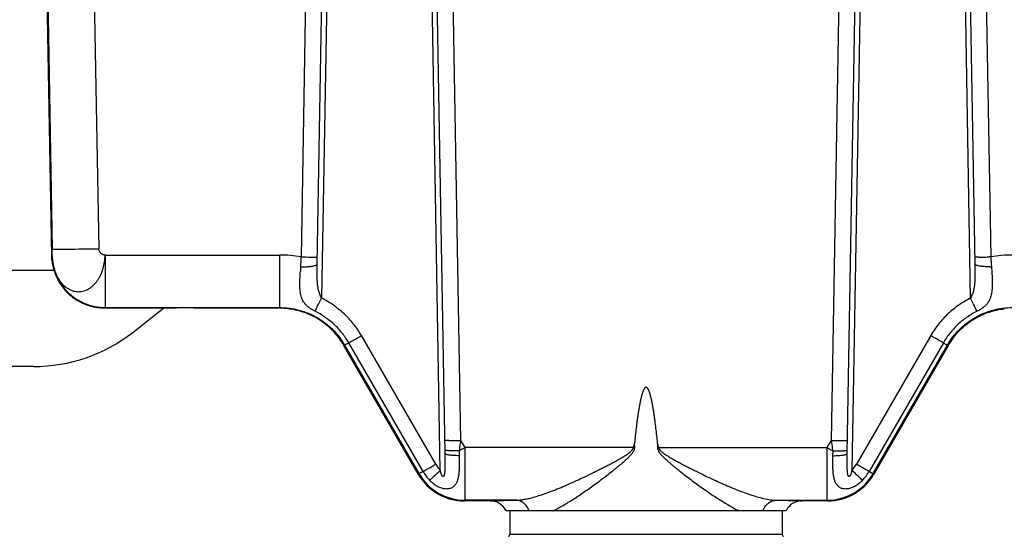
# Model space of a CAD drawing. Extents: x -4602 to -1211, y -1654 to 540.
# Drawn here: x -4297 to -3991, y -193 to -32 of the extents above; entities that cross this region are included whole.
import ezdxf

# ---------------------------------------------------------------- set-up
doc = ezdxf.new("R2010")
doc.units = 0
doc.header["$LTSCALE"] = 20
doc.header["$MEASUREMENT"] = 0
doc.header["$PDMODE"] = 3
doc.header["$PDSIZE"] = 0.3125
doc.layers.get('0').update_dxf_attribs({"linetype": 'CONTINUOUS'})
doc.layers.get('Defpoints').update_dxf_attribs({"linetype": 'CONTINUOUS'})
doc.layers.add('02___PRT_ALL_AXES', color=7, linetype='CONTINUOUS')
doc.layers.add('AM_5', color=3, linetype='CONTINUOUS', lineweight=15)
doc.styles.get("Standard").update_dxf_attribs({"font": 'tahoma.ttf', "width": 0.8})
doc.dimstyles.new('AM_ISO$0', dxfattribs={"dimtxt": 21, "dimasz": 3.5, "dimexe": 1, "dimexo": 1, "dimgap": 1.5, "dimtad": 1, "dimdsep": 46, "dimtxsty": 'Standard', "dimcen": 0, "dimclrd": 256, "dimclre": 256, "dimclrt": 7, "dimadec": 0, "dimazin": 2, "dimtp": 0.1, "dimtm": 0.1, "dimtfac": 0.71, "dimtmove": 0, "dimatfit": 3, "dimfxl": 1, "dimlwd": -1, "dimlwe": -1, "dimarcsym": 1})

# ---------------------------------------------------------------- blocks, each defined once
blk = doc.blocks.new('*D31')
at = {"layer": 'AM_5', "linetype": 'ByBlock', "transparency": 16777216}
for p, q in [((-4218.63, 362.12), (-4440.28, 362.12)), ((-4439.28, 332.12), (-4439.28, -420.18)), ((-4146.04, -450.18), (-4440.28, -450.18))]:
    blk.add_line(p, q, dxfattribs=at)
at = {"layer": 'AM_5', "transparency": 16777216}
for points in [[(-4444.28, 332.12), (-4434.28, 332.12), (-4439.28, 362.12)], [(-4444.28, -420.18), (-4434.28, -420.18), (-4439.28, -450.18)]]:
    blk.add_solid(points, dxfattribs=at)
at = {"layer": 'Defpoints', "color": 0, "transparency": 16777216}
for p in [(-4217.63, 362.12), (-4439.28, -450.18), (-4145.04, -450.18)]:
    blk.add_point(p, dxfattribs=at)
at = {"layer": 'AM_5', "color": 7, "transparency": 16777216, "insert": (-4462.63, -16.29), "char_height": 21, "attachment_point": 2, "rotation": 90}
blk.add_mtext('722~792', dxfattribs=at)
blk = doc.blocks.new('*D33')
at = {"layer": 'AM_5', "linetype": 'ByBlock', "transparency": 16777216}
for p, q in [((-4335.4, -134.75), (-4384.14, -134.75)), ((-4383.14, -164.75), (-4383.14, -420.18)), ((-4139.35, -450.18), (-4384.14, -450.18))]:
    blk.add_line(p, q, dxfattribs=at)
at = {"layer": 'AM_5', "transparency": 16777216}
for points in [[(-4388.14, -164.75), (-4378.14, -164.75), (-4383.14, -134.75)], [(-4388.14, -420.18), (-4378.14, -420.18), (-4383.14, -450.18)]]:
    blk.add_solid(points, dxfattribs=at)
at = {"layer": 'Defpoints', "color": 0, "transparency": 16777216}
for p in [(-4334.4, -134.75), (-4383.14, -450.18), (-4138.35, -450.18)]:
    blk.add_point(p, dxfattribs=at)
at = {"layer": 'AM_5', "color": 7, "transparency": 16777216, "insert": (-4412.4, -300.27), "char_height": 21, "attachment_point": 2, "rotation": 90}
blk.add_mtext('(235~305)', dxfattribs=at)
blk = doc.blocks.new('*D35')
at = {"layer": 'AM_5', "linetype": 'ByBlock', "transparency": 16777216}
for p, q in [((-3986.78, 234.25), (-3812.13, 234.25)), ((-3813.13, -420.18), (-3813.13, 204.25)), ((-4065.5, -450.18), (-3812.13, -450.18))]:
    blk.add_line(p, q, dxfattribs=at)
at = {"layer": 'AM_5', "transparency": 16777216}
for points in [[(-3818.13, 204.25), (-3808.13, 204.25), (-3813.13, 234.25)], [(-3818.13, -420.18), (-3808.13, -420.18), (-3813.13, -450.18)]]:
    blk.add_solid(points, dxfattribs=at)
at = {"layer": 'Defpoints', "color": 0, "transparency": 16777216}
for p in [(-3987.78, 234.25), (-3813.13, 234.25), (-4066.5, -450.18)]:
    blk.add_point(p, dxfattribs=at)
at = {"layer": 'AM_5', "color": 7, "transparency": 16777216, "insert": (-3825.56, -107.96), "char_height": 21, "attachment_point": 5, "rotation": 90}
blk.add_mtext('604~674', dxfattribs=at)

msp = doc.modelspace()

# ---------------------------------------------------------------- linework, layer by layer
at = {"color": 7, "linetype": 'Continuous'}
for p, q in [((-4291.346, 128.994), (-4287.29, -103.398)), ((-4276.847, 129.007), (-4272.792, -103.271)), ((-4209.717, -105.835), (-4206.175, 97.09)), ((-4204.755, -108.044), (-4201.176, 97.048)), ((-4199.676, 97.034), (-4203.442, -118.702)), ((-4166.474, -172.331), (-4171.176, 97.034)), ((-4169.676, 97.048), (-4165.066, -167.047)), ((-4164.677, 97.09), (-4160.137, -163.008)), ((-4044.715, -163.008), (-4040.175, 97.09)), ((-4039.785, -167.047), (-4035.176, 97.048)), ((-4033.676, 97.034), (-4038.378, -172.331)), ((-4001.41, -118.702), (-4005.176, 97.034)), ((-4003.676, 97.048), (-4000.096, -108.044)), ((-3998.677, 97.09), (-3995.135, -105.835)), ((-4290.477, 63.994), (-4287.504, -105.633)), ((-4287.504, -105.633), (-4287.272, -105.398)), ((-4287.424, -106.994), (-4287.356, -107)), ((-4270.775, -105.253), (-4270.775, -121.608)), ((-4270.775, -105.253), (-4216.501, -105.253)), ((-4216.501, -105.253), (-4216.501, -121.172)), ((-4341.326, -109.979), (-4286.711, -109.979)), ((-4209.932, -109.069), (-4209.922, -108.914)), ((-4270.904, -121.739), (-4270.775, -121.608)), ((-4270.904, -121.739), (-4248.426, -121.739)), ((-4270.775, -121.608), (-4216.501, -121.608)), ((-4262.213, -129.341), (-4252.508, -121.739)), ((-4216.501, -121.844), (-4238.426, -121.844)), ((-4216.501, -121.172), (-4216.501, -121.608)), ((-4216.501, -121.608), (-4216.501, -121.844)), ((-4167.891, -170.419), (-4191.023, -130.354)), ((-4013.829, -130.354), (-4036.961, -170.419)), ((-4196.261, -133.294), (-4196.464, -133.411)), ((-4173.263, -173.59), (-4196.464, -133.411)), ((-4196.261, -133.294), (-4173.129, -173.359)), ((-4171.826, -172.665), (-4194.958, -132.6)), ((-4009.894, -132.6), (-4033.026, -172.666)), ((-4031.723, -173.359), (-4008.591, -133.294)), ((-4008.388, -133.411), (-4031.589, -173.59)), ((-4008.591, -133.294), (-4008.388, -133.411)), ((-4293.046, -139.979), (-4301.326, -139.979)), ((-4160.137, -163.008), (-4158.841, -165.253)), ((-4158.841, -165.253), (-4158.841, -181.608)), ((-4106.414, -165.253), (-4158.841, -165.253)), ((-4098.438, -165.253), (-4046.011, -165.253)), ((-4046.011, -165.253), (-4044.715, -163.008)), ((-4046.011, -181.608), (-4046.011, -165.253)), ((-4160.626, -166.282), (-4160.6, -167.765)), ((-4044.251, -167.765), (-4044.226, -166.282)), ((-4173.129, -173.359), (-4173.263, -173.59)), ((-4031.589, -173.59), (-4031.723, -173.359)), ((-4158.841, -181.608), (-4158.974, -181.839)), ((-4150.926, -181.839), (-4158.974, -181.839)), ((-4143.027, -181.608), (-4158.841, -181.608)), ((-4061.824, -181.608), (-4046.011, -181.608)), ((-4045.877, -181.839), (-4053.926, -181.839)), ((-4045.877, -181.839), (-4046.011, -181.608)), ((-4058.894, -184.979), (-4145.958, -184.979))]:
    msp.add_line(p, q, dxfattribs=at)
for centre, radius, start, end in [((-4286.113, 195.524), 298.951, 270.15483, 270.43321), ((-4287.653, 425.046), 528.479, 270.41208, 270.53933), ((-4295.743, 1181.382), 1284.857, 270.582575, 271.023473), ((-4270.774, -105.107), 16.501, 181.01014, 269.99423), ((-4216.509, -145.113), 39.86, 80.18996, 89.98866), ((-4889.331, -62.256), 681.009, 356.071387, 356.330996), ((-4200.88, 398.177), 504.09, 268.9955, 269.32951), ((-4204.034, 139.566), 245.46, 269.3594, 269.54067), ((-4000.82, 139.746), 245.64, 270.45961, 270.64076), ((-4003.666, 376.448), 482.359, 270.66433, 270.95131), ((-3988.343, -145.114), 39.861, 90.01133, 99.80976), ((-3331.564, -63.325), 664.93, 183.66553, 183.931431), ((-3869.664, -132.765), 341.092, 176.01624, 176.21655), ((-4209.322, -83.086), 25.836, 268.67015, 269.85268), ((-3995.53, -83.087), 25.834, 270.14716, 271.32974), ((-4216.51, -144.779), 22.935, 83.55324, 89.97722), ((-4293.046, -89.979), 50, 270, 308.07278), ((-4216.321, -144.888), 22.936, 30.02664, 36.46485), ((-3988.531, -144.888), 22.935, 143.54938, 149.97345), ((-4234.675, -61.35), 81.572, 298.57406, 298.92599), ((-4260.558, -14.487), 135.108, 298.92055, 299.04786), ((-3944.289, -14.479), 135.117, 240.95206, 241.07936), ((-3970.174, -61.346), 81.577, 241.07392, 241.42582), ((-4167.612, 250.987), 414.062, 270.52029, 271.03437), ((-4037.24, 250.987), 414.062, 268.96563, 269.47971), ((-4158.841, -165.194), 10.45, 209.99994, 223.07796), ((-4046.01, -165.194), 10.45, 316.92204, 330.00006), ((-4158.84, -165.107), 16.501, 210.00649, 269.99729), ((-4218.431, -88.923), 95.837, 298.75751, 298.91748), ((-4237.393, -54.612), 135.039, 298.92051, 299.04812), ((-4158.842, -165.169), 14.993, 209.99994, 223.07795), ((-4046.012, -165.107), 16.501, 270.00271, 329.99351), ((-4046.01, -165.169), 14.992, 316.9219, 329.99736), ((-3987.817, -91.27), 93.108, 240.95136, 241.1361), ((-3993.03, -100.723), 82.313, 241.13773, 241.32376), ((-4150.926, -187.339), 5.5, 28.49965, 90.00031), ((-4053.926, -187.339), 5.5, 93.08383, 151.50062), ((-4053.926, -187.334), 5.495, 90.00171, 93.08849), ((-4150.921, -187.337), 5.495, 25.40817, 28.50503), ((-4053.93, -187.337), 5.495, 151.495, 154.59187)]:
    msp.add_arc(centre, radius, start, end, dxfattribs=at)
for centre, major_axis, ratio, start_param, end_param in [((-4271.006, -105.343), (-11.565, -11.77), 0.9999252, -0.776596, -0.6940051), ((-4271.006, -105.343), (11.565, 11.77), 0.9999252, 2.3649966, 2.4475875), ((-4158.974, -165.338), (8.25, 14.29), 0.9999492, -3.6651365, -2.6180488), ((-4045.878, -165.338), (8.25, -14.29), 0.9999492, -0.5235438, 0.5235438), ((-4045.878, -165.338), (-8.25, 14.29), 0.9999492, 2.6180488, 3.6651365)]:
    msp.add_ellipse(centre, major_axis=major_axis, ratio=ratio, start_param=start_param, end_param=end_param, dxfattribs=at)
for points, knots in [([(-4287.29, -103.398), (-4287.289, -103.399), (-4287.285, -103.4), (-4287.279, -103.402), (-4287.269, -103.404), (-4287.251, -103.406), (-4287.22, -103.408), (-4287.174, -103.411), (-4287.116, -103.414), (-4287.046, -103.416), (-4286.964, -103.418), (-4286.905, -103.419), (-4286.874, -103.42)], [0, 0, 0, 0, 0.0091515, 0.0250796, 0.0480834, 0.0782438, 0.1601241, 0.270779, 0.4101693, 0.57823, 0.7748842, 1, 1, 1, 1]), ([(-4287.272, -105.398), (-4287.271, -105.392), (-4287.271, -105.372), (-4287.27, -105.333), (-4287.269, -105.275), (-4287.269, -105.199), (-4287.269, -105.106), (-4287.27, -104.954), (-4287.272, -104.733), (-4287.275, -104.437), (-4287.279, -104.108), (-4287.284, -103.758), (-4287.288, -103.519), (-4287.29, -103.398)], [0, 0, 0, 0, 0.0094376, 0.0291802, 0.0585451, 0.0968396, 0.1433698, 0.1974409, 0.3254261, 0.4752354, 0.641308, 0.8180831, 1, 1, 1, 1]), ([(-4286.874, -103.42), (-4286.659, -103.424), (-4286.136, -103.427), (-4285.613, -103.427), (-4285.305, -103.426)], [0, 0, 0, 0, 0.4105895, 1, 1, 1, 1]), ([(-4270.775, -105.253), (-4270.898, -105.251), (-4271.148, -105.216), (-4271.507, -105.084), (-4271.845, -104.885), (-4272.15, -104.63), (-4272.411, -104.331), (-4272.616, -103.998), (-4272.753, -103.642), (-4272.79, -103.393), (-4272.792, -103.271)], [0, 0, 0, 0, 0.1199705, 0.2437813, 0.371207, 0.5006594, 0.6299601, 0.7569819, 0.8803015, 1, 1, 1, 1]), ([(-4287.356, -107), (-4287.356, -107), (-4287.354, -107.002), (-4287.353, -107.007), (-4287.351, -107.015), (-4287.349, -107.025), (-4287.346, -107.039), (-4287.342, -107.063), (-4287.336, -107.101), (-4287.327, -107.155), (-4287.317, -107.221), (-4287.306, -107.299), (-4287.292, -107.388), (-4287.277, -107.487), (-4287.252, -107.642), (-4287.216, -107.861), (-4287.163, -108.152), (-4287.098, -108.479), (-4287.019, -108.839), (-4286.925, -109.226), (-4286.814, -109.637), (-4286.687, -110.066), (-4286.544, -110.509), (-4286.328, -111.115), (-4286.145, -111.568), (-4286.013, -111.867)], [0, 0, 0, 0, 0.0004157, 0.0013941, 0.0029643, 0.0051297, 0.0078901, 0.011244, 0.0197249, 0.0305564, 0.0437209, 0.0591989, 0.0769506, 0.0969233, 0.1190648, 0.1696466, 0.2282731, 0.2943559, 0.3672039, 0.4461379, 0.5303854, 0.6190766, 0.7113538, 0.8063036, 1, 1, 1, 1]), ([(-4287.272, -105.398), (-4287.259, -106.142), (-4287.132, -107.614), (-4286.646, -109.738), (-4285.997, -111.388), (-4285.344, -112.587), (-4284.802, -113.407), (-4284.206, -114.149), (-4283.36, -115.008), (-4282.194, -115.87), (-4280.888, -116.419), (-4279.821, -116.632), (-4279.02, -116.68), (-4278.219, -116.618), (-4277.428, -116.445), (-4276.653, -116.164), (-4275.899, -115.782), (-4275.172, -115.303), (-4274.478, -114.731), (-4273.828, -114.067), (-4273.231, -113.317), (-4272.693, -112.486), (-4272.218, -111.586), (-4271.81, -110.624), (-4271.47, -109.611), (-4271.194, -108.558), (-4270.908, -107.109), (-4270.796, -105.997), (-4270.775, -105.253)], [0, 0, 0, 0, 0.0723792, 0.1432167, 0.2112579, 0.2440788, 0.2759441, 0.3067563, 0.3364966, 0.3930484, 0.446629, 0.4727271, 0.4985972, 0.5244693, 0.5505749, 0.5771627, 0.6044545, 0.6326105, 0.6617006, 0.6917555, 0.7228134, 0.7548726, 0.7878723, 0.8217274, 0.8563687, 0.8916978, 0.9275645, 1, 1, 1, 1]), ([(-4206.002, -105.886), (-4205.919, -105.886), (-4205.635, -105.888), (-4205.35, -105.89), (-4205.15, -105.889)], [0, 0, 0, 0, 0.2947557, 1, 1, 1, 1]), ([(-4205.15, -105.889), (-4205.117, -105.889), (-4205.054, -105.889), (-4204.967, -105.888), (-4204.893, -105.887), (-4204.832, -105.886), (-4204.789, -105.885), (-4204.762, -105.884), (-4204.746, -105.883), (-4204.735, -105.882), (-4204.725, -105.881), (-4204.721, -105.88), (-4204.718, -105.88), (-4204.718, -105.879)], [0, 0, 0, 0, 0.2314094, 0.4332432, 0.6048369, 0.7458528, 0.8560386, 0.8994949, 0.935156, 0.9629989, 0.9830124, 0.9952275, 1, 1, 1, 1]), ([(-3999.702, -105.889), (-3999.735, -105.889), (-3999.798, -105.889), (-3999.885, -105.888), (-3999.959, -105.887), (-4000.02, -105.886), (-4000.063, -105.885), (-4000.09, -105.884), (-4000.105, -105.883), (-4000.117, -105.882), (-4000.126, -105.881), (-4000.131, -105.88), (-4000.134, -105.88), (-4000.134, -105.879)], [0, 0, 0, 0, 0.2314083, 0.4332414, 0.6048348, 0.7458507, 0.8560371, 0.8994937, 0.9351551, 0.9629985, 0.9830125, 0.9952279, 1, 1, 1, 1]), ([(-3998.849, -105.886), (-3998.933, -105.886), (-3999.217, -105.888), (-3999.501, -105.89), (-3999.702, -105.889)], [0, 0, 0, 0, 0.2947552, 1, 1, 1, 1]), ([(-4205.458, -122.748), (-4205.779, -122.589), (-4206.39, -122.256), (-4207.229, -121.706), (-4207.949, -121.121), (-4208.542, -120.504), (-4209.018, -119.853), (-4209.39, -119.166), (-4209.674, -118.44), (-4209.883, -117.674), (-4210.029, -116.869), (-4210.122, -116.025), (-4210.172, -115.142), (-4210.186, -114.224), (-4210.17, -113.273), (-4210.119, -111.947), (-4210.058, -110.939), (-4210.013, -110.258)], [0, 0, 0, 0, 0.0744958, 0.1445562, 0.208411, 0.2669542, 0.3220317, 0.3755743, 0.4290933, 0.4837653, 0.5403207, 0.5991214, 0.660352, 0.7240203, 0.7900221, 0.8581997, 1, 1, 1, 1]), ([(-4209.389, -108.921), (-4208.954, -108.922), (-4208.124, -108.904), (-4207.296, -108.84), (-4206.903, -108.794)], [0, 0, 0, 0, 0.5232795, 1, 1, 1, 1]), ([(-4206.903, -108.794), (-4206.832, -108.786), (-4206.562, -108.752), (-4206.294, -108.71), (-4206.098, -108.673)], [0, 0, 0, 0, 0.2659737, 1, 1, 1, 1]), ([(-4206.098, -108.673), (-4205.932, -108.642), (-4205.632, -108.576), (-4205.338, -108.485), (-4205.211, -108.434)], [0, 0, 0, 0, 0.5535646, 1, 1, 1, 1]), ([(-4205.211, -108.434), (-4205.144, -108.407), (-4205.026, -108.353), (-4204.896, -108.269), (-4204.823, -108.199), (-4204.785, -108.148), (-4204.762, -108.096), (-4204.756, -108.061), (-4204.755, -108.044)], [0, 0, 0, 0, 0.3450766, 0.6186208, 0.7310977, 0.8297829, 0.9178798, 1, 1, 1, 1]), ([(-4203.442, -118.702), (-4203.538, -118.494), (-4203.724, -118.078), (-4203.979, -117.446), (-4204.202, -116.807), (-4204.381, -116.158), (-4204.519, -115.502), (-4204.654, -114.616), (-4204.746, -113.495), (-4204.789, -112.141), (-4204.793, -110.78), (-4204.779, -109.413), (-4204.763, -108.5), (-4204.755, -108.044)], [0, 0, 0, 0, 0.0631915, 0.1260075, 0.1882833, 0.2501386, 0.3118197, 0.3735381, 0.4975139, 0.6223157, 0.7478022, 0.8737519, 1, 1, 1, 1]), ([(-4000.096, -108.044), (-4000.088, -108.5), (-4000.073, -109.413), (-4000.059, -110.78), (-4000.063, -112.141), (-4000.106, -113.495), (-4000.198, -114.616), (-4000.332, -115.502), (-4000.47, -116.158), (-4000.65, -116.807), (-4000.872, -117.446), (-4001.127, -118.078), (-4001.314, -118.494), (-4001.41, -118.702)], [0, 0, 0, 0, 0.126248, 0.2521977, 0.3776841, 0.5024859, 0.6264616, 0.6881801, 0.7498612, 0.8117166, 0.8739924, 0.9368085, 1, 1, 1, 1]), ([(-3999.641, -108.434), (-3999.708, -108.407), (-3999.826, -108.353), (-3999.956, -108.27), (-4000.029, -108.199), (-4000.067, -108.148), (-4000.09, -108.097), (-4000.096, -108.061), (-4000.096, -108.044)], [0, 0, 0, 0, 0.3450712, 0.6186138, 0.7310915, 0.8297782, 0.9178774, 1, 1, 1, 1]), ([(-3998.753, -108.673), (-3998.92, -108.642), (-3999.22, -108.576), (-3999.514, -108.485), (-3999.641, -108.434)], [0, 0, 0, 0, 0.5535637, 1, 1, 1, 1]), ([(-3994.93, -108.914), (-3994.878, -109.666), (-3994.801, -110.782), (-3994.721, -112.252), (-3994.668, -113.639), (-3994.663, -114.98), (-3994.75, -116.264), (-3994.867, -117.163), (-3995.05, -118.016), (-3995.313, -118.823), (-3995.671, -119.585), (-3996.145, -120.304), (-3996.75, -120.981), (-3997.502, -121.62), (-3998.393, -122.218), (-3999.048, -122.577), (-3999.394, -122.748)], [0, 0, 0, 0, 0.1433053, 0.2126815, 0.2800156, 0.4075034, 0.4673942, 0.5247324, 0.5797915, 0.633123, 0.6858381, 0.7394978, 0.7961674, 0.8580883, 0.9265431, 1, 1, 1, 1]), ([(-3997.948, -108.794), (-3998.02, -108.786), (-3998.289, -108.752), (-3998.558, -108.711), (-3998.753, -108.673)], [0, 0, 0, 0, 0.2659736, 1, 1, 1, 1]), ([(-3995.463, -108.921), (-3995.897, -108.922), (-3996.727, -108.904), (-3997.555, -108.84), (-3997.948, -108.794)], [0, 0, 0, 0, 0.5232797, 1, 1, 1, 1]), ([(-4286.013, -111.867), (-4285.694, -112.595), (-4285.135, -113.655), (-4284.244, -114.973), (-4283.26, -116.224), (-4281.864, -117.649), (-4280.277, -118.858), (-4278.914, -119.68), (-4277.495, -120.402), (-4275.629, -121.108), (-4273.292, -121.623), (-4271.699, -121.739), (-4270.904, -121.739)], [0, 0, 0, 0, 0.1249939, 0.1875106, 0.2500188, 0.3749673, 0.4999348, 0.562463, 0.6249915, 0.7499689, 0.8749672, 1, 1, 1, 1]), ([(-4205.457, -122.748), (-4205.343, -122.522), (-4205.07, -121.977), (-4204.397, -120.629), (-4203.84, -119.506), (-4203.441, -118.702)], [0, 0, 0, 0, 0.1682921, 0.4044313, 1, 1, 1, 1]), ([(-4191.023, -130.354), (-4191.742, -129.108), (-4193.368, -126.72), (-4196.299, -123.533), (-4199.665, -120.809), (-4202.153, -119.34), (-4203.442, -118.702)], [0, 0, 0, 0, 0.2499542, 0.4999981, 0.750038, 1, 1, 1, 1]), ([(-4001.41, -118.702), (-4002.699, -119.34), (-4005.186, -120.809), (-4008.553, -123.533), (-4011.484, -126.72), (-4013.11, -129.108), (-4013.829, -130.354)], [0, 0, 0, 0, 0.2499621, 0.5000018, 0.7500459, 1, 1, 1, 1]), ([(-3999.394, -122.748), (-3999.509, -122.522), (-3999.782, -121.977), (-4000.455, -120.629), (-4001.012, -119.506), (-4001.41, -118.702)], [0, 0, 0, 0, 0.1682864, 0.4044236, 1, 1, 1, 1]), ([(-4238.426, -121.826), (-4238.426, -121.825), (-4238.431, -121.823), (-4238.439, -121.821), (-4238.455, -121.819), (-4238.476, -121.817), (-4238.503, -121.815), (-4238.536, -121.813), (-4238.575, -121.811), (-4238.639, -121.808), (-4238.733, -121.804), (-4238.864, -121.8), (-4239.018, -121.796), (-4239.195, -121.792), (-4239.393, -121.789), (-4239.614, -121.785), (-4239.856, -121.781), (-4240.219, -121.776), (-4240.721, -121.77), (-4241.378, -121.764), (-4242.102, -121.758), (-4242.888, -121.753), (-4243.728, -121.749), (-4244.613, -121.745), (-4245.532, -121.742), (-4246.807, -121.74), (-4247.774, -121.739), (-4248.426, -121.739)], [0, 0, 0, 0, 0.0003731, 0.0013051, 0.0028288, 0.0049481, 0.0076628, 0.010972, 0.0148741, 0.0193675, 0.0301209, 0.043216, 0.0586194, 0.0762872, 0.096175, 0.1182384, 0.1424328, 0.1687021, 0.2271682, 0.2930348, 0.3656898, 0.4444864, 0.5287656, 0.6176521, 0.7099357, 0.8044586, 1, 1, 1, 1]), ([(-4216.501, -121.608), (-4215.482, -121.608), (-4213.442, -121.743), (-4210.936, -122.242), (-4208.983, -122.834), (-4207.074, -123.552), (-4204.782, -124.682), (-4202.657, -126.102), (-4201.081, -127.397), (-4199.592, -128.792), (-4197.907, -130.713), (-4196.77, -132.412), (-4196.261, -133.294)], [0, 0, 0, 0, 0.1249298, 0.2499674, 0.312495, 0.3750161, 0.5000106, 0.6250035, 0.6875229, 0.7500481, 0.8750794, 1, 1, 1, 1]), ([(-4197.876, -131.257), (-4198.819, -129.981), (-4200.974, -127.615), (-4204.851, -124.796), (-4209.232, -122.849), (-4212.358, -122.167), (-4213.935, -121.989)], [0, 0, 0, 0, 0.2500048, 0.5, 0.7499951, 1, 1, 1, 1]), ([(-4008.591, -133.294), (-4008.082, -132.412), (-4006.945, -130.713), (-4005.26, -128.792), (-4003.771, -127.397), (-4002.195, -126.102), (-4000.07, -124.682), (-3997.778, -123.552), (-3995.869, -122.834), (-3993.916, -122.242), (-3991.41, -121.743), (-3989.37, -121.608), (-3988.351, -121.608)], [0, 0, 0, 0, 0.1249202, 0.2499505, 0.3124754, 0.3749946, 0.4999876, 0.624982, 0.6875033, 0.7500312, 0.8750698, 1, 1, 1, 1]), ([(-4006.979, -131.261), (-4006.037, -129.985), (-4003.883, -127.619), (-4000.006, -124.799), (-3995.626, -122.851), (-3992.5, -122.168), (-3990.923, -121.989)], [0, 0, 0, 0, 0.2500049, 0.5, 0.7499952, 1, 1, 1, 1]), ([(-4194.958, -132.6), (-4195.566, -131.547), (-4196.94, -129.528), (-4199.419, -126.833), (-4202.265, -124.53), (-4204.368, -123.288), (-4205.458, -122.748)], [0, 0, 0, 0, 0.249954, 0.4999971, 0.7500376, 1, 1, 1, 1]), ([(-3999.394, -122.748), (-4000.484, -123.288), (-4002.587, -124.53), (-4005.433, -126.833), (-4007.911, -129.528), (-4009.286, -131.547), (-4009.894, -132.6)], [0, 0, 0, 0, 0.2499625, 0.5000028, 0.750046, 1, 1, 1, 1]), ([(-4194.958, -132.6), (-4194.735, -132.476), (-4194.202, -132.176), (-4192.889, -131.429), (-4191.801, -130.803), (-4191.023, -130.354)], [0, 0, 0, 0, 0.1688252, 0.4051459, 1, 1, 1, 1]), ([(-4009.894, -132.6), (-4010.117, -132.476), (-4010.65, -132.176), (-4011.963, -131.429), (-4013.051, -130.803), (-4013.829, -130.354)], [0, 0, 0, 0, 0.1688251, 0.4051459, 1, 1, 1, 1]), ([(-4195.66, -132.986), (-4195.704, -133.011), (-4195.788, -133.056), (-4195.906, -133.119), (-4196.007, -133.173), (-4196.091, -133.216), (-4196.15, -133.246), (-4196.189, -133.265), (-4196.212, -133.276), (-4196.23, -133.284), (-4196.244, -133.29), (-4196.254, -133.293), (-4196.259, -133.294), (-4196.261, -133.294)], [0, 0, 0, 0, 0.2263087, 0.4239868, 0.5928384, 0.7326708, 0.8433159, 0.8876669, 0.9246963, 0.9544043, 0.9768025, 0.9919355, 1, 1, 1, 1]), ([(-4009.192, -132.986), (-4009.147, -133.011), (-4009.063, -133.056), (-4008.946, -133.119), (-4008.845, -133.173), (-4008.761, -133.216), (-4008.702, -133.246), (-4008.663, -133.265), (-4008.64, -133.276), (-4008.622, -133.284), (-4008.608, -133.29), (-4008.598, -133.293), (-4008.593, -133.294), (-4008.591, -133.294)], [0, 0, 0, 0, 0.2263088, 0.4239869, 0.5928385, 0.732671, 0.8433161, 0.8876671, 0.9246965, 0.9544045, 0.9768027, 0.9919356, 1, 1, 1, 1]), ([(-4098.764, -164.359), (-4098.842, -163.59), (-4099.004, -162.053), (-4099.266, -159.749), (-4099.503, -157.832), (-4099.708, -156.3), (-4099.871, -155.152), (-4100.044, -154.006), (-4100.231, -152.862), (-4100.401, -151.911), (-4100.548, -151.152), (-4100.665, -150.584), (-4100.79, -150.018), (-4100.924, -149.455), (-4101.071, -148.894), (-4101.207, -148.43), (-4101.327, -148.063), (-4101.424, -147.79), (-4101.531, -147.52), (-4101.649, -147.255), (-4101.761, -147.041), (-4101.863, -146.877), (-4101.948, -146.759), (-4102.043, -146.649), (-4102.151, -146.55), (-4102.28, -146.479), (-4102.401, -146.453), (-4102.499, -146.462), (-4102.569, -146.483), (-4102.635, -146.515), (-4102.718, -146.567), (-4102.809, -146.648), (-4102.903, -146.758), (-4102.988, -146.876), (-4103.09, -147.04), (-4103.203, -147.255), (-4103.321, -147.519), (-4103.427, -147.789), (-4103.524, -148.062), (-4103.645, -148.429), (-4103.781, -148.893), (-4103.927, -149.454), (-4104.062, -150.018), (-4104.187, -150.584), (-4104.303, -151.151), (-4104.45, -151.91), (-4104.62, -152.861), (-4104.807, -154.005), (-4104.981, -155.151), (-4105.144, -156.299), (-4105.349, -157.831), (-4105.586, -159.749), (-4105.847, -162.052), (-4106.009, -163.589), (-4106.088, -164.358)], [0, 0, 0, 0, 0.062489, 0.1249779, 0.1874667, 0.2187113, 0.2499558, 0.2812003, 0.3124447, 0.3436891, 0.3593114, 0.3749337, 0.390556, 0.4061782, 0.4218004, 0.4374224, 0.4452338, 0.4530452, 0.4608567, 0.4686679, 0.476481, 0.4803871, 0.4842935, 0.4882087, 0.4921279, 0.4960614, 0.4999988, 0.50195, 0.5039132, 0.5058965, 0.5078784, 0.5117943, 0.5157048, 0.5196126, 0.5235205, 0.531332, 0.5391435, 0.5469549, 0.5547663, 0.5625777, 0.5781996, 0.5938218, 0.6094441, 0.6250663, 0.6406886, 0.656311, 0.6875553, 0.7187997, 0.7500442, 0.7812887, 0.8125333, 0.8750221, 0.937511, 1, 1, 1, 1]), ([(-4164.704, -163.062), (-4164.737, -163.062), (-4164.8, -163.061), (-4164.887, -163.061), (-4164.961, -163.06), (-4165.022, -163.059), (-4165.065, -163.058), (-4165.092, -163.057), (-4165.108, -163.056), (-4165.119, -163.055), (-4165.128, -163.054), (-4165.133, -163.053), (-4165.136, -163.052), (-4165.136, -163.051)], [0, 0, 0, 0, 0.2314129, 0.4332491, 0.6048442, 0.7458603, 0.8560454, 0.8995009, 0.935161, 0.9630026, 0.9830148, 0.9952284, 1, 1, 1, 1]), ([(-4163.852, -163.058), (-4163.935, -163.059), (-4164.219, -163.061), (-4164.503, -163.062), (-4164.704, -163.062)], [0, 0, 0, 0, 0.2947566, 1, 1, 1, 1]), ([(-4160.137, -163.008), (-4160.178, -163.281), (-4160.341, -164.372), (-4160.504, -165.464), (-4160.626, -166.282)], [0, 0, 0, 0, 0.2503009, 1, 1, 1, 1]), ([(-4158.841, -165.253), (-4158.99, -165.339), (-4159.585, -165.682), (-4160.18, -166.025), (-4160.626, -166.282)], [0, 0, 0, 0, 0.2506636, 1, 1, 1, 1]), ([(-4143.028, -181.608), (-4142.385, -181.602), (-4141.401, -181.518), (-4140.081, -181.308), (-4138.677, -181.024), (-4136.869, -180.554), (-4134.655, -179.857), (-4132.38, -179.044), (-4130.056, -178.134), (-4127.695, -177.145), (-4125.302, -176.09), (-4122.886, -174.979), (-4120.451, -173.819), (-4118.415, -172.82), (-4116.782, -172), (-4115.553, -171.374), (-4114.324, -170.737), (-4113.096, -170.089), (-4111.871, -169.426), (-4110.856, -168.859), (-4110.05, -168.392), (-4109.449, -168.033), (-4108.854, -167.663), (-4108.269, -167.277), (-4107.794, -166.937), (-4107.428, -166.645), (-4107.163, -166.415), (-4106.913, -166.167), (-4106.687, -165.897), (-4106.503, -165.596), (-4106.43, -165.369), (-4106.414, -165.253)], [0, 0, 0, 0, 0.0474169, 0.0725815, 0.0986153, 0.1530508, 0.2102629, 0.2697989, 0.3312533, 0.3942997, 0.4586664, 0.5241263, 0.5904903, 0.6575974, 0.6913858, 0.7253094, 0.7593537, 0.793505, 0.8277501, 0.8620766, 0.8792669, 0.8964733, 0.9136943, 0.9309286, 0.9481748, 0.9568032, 0.9654351, 0.9740713, 0.9827095, 0.9913535, 1, 1, 1, 1]), ([(-4131.457, -184.979), (-4130.925, -184.718), (-4129.85, -184.162), (-4128.238, -183.255), (-4126.597, -182.271), (-4124.931, -181.219), (-4123.245, -180.109), (-4121.543, -178.948), (-4119.827, -177.742), (-4118.101, -176.497), (-4116.369, -175.217), (-4114.632, -173.903), (-4113.189, -172.783), (-4112.038, -171.869), (-4111.176, -171.172), (-4110.32, -170.464), (-4109.472, -169.741), (-4108.638, -168.999), (-4107.961, -168.358), (-4107.44, -167.824), (-4107.065, -167.408), (-4106.711, -166.972), (-4106.392, -166.51), (-4106.128, -166.012), (-4105.988, -165.561), (-4105.948, -165.187), (-4105.959, -164.811), (-4106.025, -164.535), (-4106.088, -164.358)], [0, 0, 0, 0, 0.0530314, 0.1082874, 0.1654503, 0.2242788, 0.2845532, 0.3460746, 0.4086721, 0.4721941, 0.5365059, 0.6014874, 0.6670303, 0.6999815, 0.7330369, 0.7661855, 0.7994167, 0.8327201, 0.8660854, 0.8827898, 0.8995067, 0.9162352, 0.9329739, 0.9497196, 0.9664687, 0.9748588, 0.9832523, 1, 1, 1, 1]), ([(-4106.414, -165.253), (-4106.367, -165.188), (-4106.282, -165.051), (-4106.154, -164.756), (-4106.104, -164.517), (-4106.088, -164.358)], [0, 0, 0, 0, 0.250231, 0.5004981, 1, 1, 1, 1]), ([(-4098.764, -164.359), (-4098.826, -164.535), (-4098.915, -164.904), (-4098.892, -165.473), (-4098.723, -166.014), (-4098.503, -166.43), (-4098.299, -166.744), (-4098.08, -167.047), (-4097.667, -167.555), (-4097.023, -168.232), (-4096.211, -169.002), (-4095.377, -169.744), (-4094.529, -170.466), (-4093.673, -171.174), (-4092.812, -171.871), (-4091.661, -172.785), (-4090.217, -173.905), (-4088.481, -175.218), (-4086.749, -176.499), (-4085.023, -177.743), (-4083.307, -178.949), (-4081.605, -180.11), (-4079.919, -181.219), (-4078.254, -182.271), (-4076.613, -183.255), (-4075.001, -184.162), (-4073.926, -184.718), (-4073.394, -184.979)], [0, 0, 0, 0, 0.0167527, 0.033524, 0.0502972, 0.0670603, 0.0754413, 0.0838158, 0.1005474, 0.1339653, 0.16733, 0.2006315, 0.2338606, 0.2670068, 0.3000599, 0.3330087, 0.398547, 0.4635239, 0.5278312, 0.5913491, 0.6539426, 0.7154605, 0.7757302, 0.8345537, 0.8917148, 0.9469725, 1, 1, 1, 1]), ([(-4098.764, -164.359), (-4098.748, -164.518), (-4098.682, -164.835), (-4098.532, -165.123), (-4098.438, -165.253)], [0, 0, 0, 0, 0.5001278, 1, 1, 1, 1]), ([(-4098.438, -165.253), (-4098.421, -165.369), (-4098.366, -165.54), (-4098.255, -165.748), (-4098.126, -165.945), (-4097.938, -166.171), (-4097.686, -166.416), (-4097.422, -166.648), (-4097.055, -166.939), (-4096.58, -167.28), (-4095.995, -167.665), (-4095.203, -168.158), (-4094.197, -168.747), (-4092.979, -169.427), (-4091.754, -170.09), (-4090.526, -170.738), (-4089.298, -171.375), (-4088.069, -172.001), (-4086.436, -172.82), (-4084.401, -173.819), (-4081.966, -174.978), (-4079.55, -176.089), (-4077.158, -177.144), (-4074.797, -178.133), (-4072.474, -179.043), (-4070.199, -179.856), (-4067.985, -180.554), (-4065.846, -181.108), (-4063.803, -181.489), (-4062.466, -181.602), (-4061.824, -181.608)], [0, 0, 0, 0, 0.0086479, 0.0130192, 0.0173716, 0.0260168, 0.0346576, 0.0432896, 0.0519192, 0.0691641, 0.086396, 0.1036132, 0.1380009, 0.1723189, 0.2065555, 0.2406982, 0.2747341, 0.3086493, 0.3424293, 0.4095202, 0.4758686, 0.5413136, 0.6056653, 0.6686979, 0.730143, 0.789665, 0.8468786, 0.9013417, 0.9525804, 1, 1, 1, 1]), ([(-4046.011, -165.253), (-4045.862, -165.339), (-4045.267, -165.682), (-4044.672, -166.025), (-4044.226, -166.282)], [0, 0, 0, 0, 0.2506636, 1, 1, 1, 1]), ([(-4044.226, -166.282), (-4044.266, -166.01), (-4044.429, -164.918), (-4044.593, -163.827), (-4044.715, -163.008)], [0, 0, 0, 0, 0.2496013, 1, 1, 1, 1]), ([(-4041, -163.058), (-4040.916, -163.059), (-4040.632, -163.061), (-4040.348, -163.062), (-4040.148, -163.062)], [0, 0, 0, 0, 0.2947566, 1, 1, 1, 1]), ([(-4040.148, -163.062), (-4040.115, -163.062), (-4040.052, -163.061), (-4039.965, -163.061), (-4039.891, -163.06), (-4039.83, -163.059), (-4039.787, -163.058), (-4039.76, -163.057), (-4039.744, -163.056), (-4039.732, -163.055), (-4039.723, -163.054), (-4039.719, -163.053), (-4039.716, -163.052), (-4039.716, -163.051)], [0, 0, 0, 0, 0.2314129, 0.4332491, 0.6048442, 0.7458603, 0.8560454, 0.8995009, 0.935161, 0.9630026, 0.9830148, 0.9952284, 1, 1, 1, 1]), ([(-4160.6, -167.765), (-4160.585, -168.626), (-4160.565, -169.902), (-4160.589, -171.578), (-4160.649, -172.773), (-4160.769, -173.91), (-4160.975, -174.977), (-4161.294, -175.953), (-4161.69, -176.678), (-4162.095, -177.168), (-4162.444, -177.486), (-4162.842, -177.749), (-4163.287, -177.95), (-4163.776, -178.085), (-4164.303, -178.149), (-4164.86, -178.139), (-4165.437, -178.059), (-4166.024, -177.91), (-4166.817, -177.624), (-4167.78, -177.122), (-4168.846, -176.345), (-4169.49, -175.733), (-4169.793, -175.409)], [0, 0, 0, 0, 0.1398021, 0.2070754, 0.2719112, 0.3338701, 0.3925535, 0.4478009, 0.50002, 0.5254217, 0.5507198, 0.5762566, 0.6024565, 0.6297086, 0.6582702, 0.6883124, 0.7197964, 0.7525821, 0.7864604, 0.8563783, 0.92796, 1, 1, 1, 1]), ([(-4165.066, -167.047), (-4165.059, -167.454), (-4165.045, -168.268), (-4165.032, -169.284), (-4165.028, -170.095), (-4165.029, -170.702), (-4165.036, -171.307), (-4165.05, -171.809), (-4165.068, -172.21), (-4165.086, -172.509), (-4165.109, -172.806), (-4165.139, -173.102), (-4165.172, -173.346), (-4165.206, -173.538), (-4165.236, -173.68), (-4165.27, -173.82), (-4165.313, -173.956), (-4165.358, -174.064), (-4165.403, -174.143), (-4165.443, -174.198), (-4165.489, -174.244), (-4165.546, -174.275), (-4165.612, -174.279), (-4165.677, -174.26), (-4165.735, -174.221), (-4165.787, -174.171), (-4165.834, -174.114), (-4165.877, -174.053), (-4165.916, -173.989), (-4165.966, -173.901), (-4166.022, -173.788), (-4166.083, -173.648), (-4166.157, -173.459), (-4166.239, -173.218), (-4166.327, -172.925), (-4166.405, -172.629), (-4166.452, -172.431), (-4166.474, -172.331)], [0, 0, 0, 0, 0.1274241, 0.2545943, 0.3180385, 0.3813538, 0.4445007, 0.5074251, 0.5387769, 0.5700329, 0.6011693, 0.6321561, 0.6629205, 0.6781909, 0.6933615, 0.7084147, 0.7232596, 0.7377931, 0.7448962, 0.7518979, 0.7587187, 0.7652392, 0.7718397, 0.778717, 0.7859794, 0.7935754, 0.801269, 0.8090469, 0.816891, 0.8247678, 0.8405953, 0.8564823, 0.8723976, 0.9042775, 0.9361794, 0.9680897, 1, 1, 1, 1]), ([(-4163.805, -166.224), (-4163.986, -166.213), (-4164.242, -166.195), (-4164.557, -166.161), (-4164.74, -166.136), (-4164.868, -166.112), (-4164.95, -166.092), (-4164.997, -166.077), (-4165.034, -166.062), (-4165.065, -166.046), (-4165.084, -166.026), (-4165.084, -166.014)], [0, 0, 0, 0, 0.4153382, 0.5839041, 0.7244648, 0.8358531, 0.8805115, 0.9178427, 0.9479573, 0.9711338, 1, 1, 1, 1]), ([(-4164.732, -167.327), (-4164.781, -167.308), (-4164.868, -167.269), (-4164.963, -167.209), (-4165.017, -167.158), (-4165.045, -167.122), (-4165.062, -167.085), (-4165.066, -167.06), (-4165.066, -167.047)], [0, 0, 0, 0, 0.3485458, 0.6230385, 0.7351408, 0.8328973, 0.9195841, 1, 1, 1, 1]), ([(-4163.781, -167.559), (-4163.964, -167.53), (-4164.222, -167.481), (-4164.537, -167.397), (-4164.671, -167.351), (-4164.732, -167.327)], [0, 0, 0, 0, 0.5677577, 0.8015354, 1, 1, 1, 1]), ([(-4160.626, -166.282), (-4161.206, -166.288), (-4162.043, -166.286), (-4163.102, -166.259), (-4163.582, -166.237), (-4163.805, -166.224)], [0, 0, 0, 0, 0.5471698, 0.7895576, 1, 1, 1, 1]), ([(-4160.6, -167.765), (-4160.898, -167.765), (-4161.478, -167.756), (-4162.316, -167.718), (-4163.08, -167.655), (-4163.559, -167.595), (-4163.781, -167.559)], [0, 0, 0, 0, 0.2797262, 0.5458586, 0.7884191, 1, 1, 1, 1]), ([(-4035.059, -175.409), (-4035.362, -175.733), (-4036.005, -176.345), (-4037.072, -177.122), (-4038.035, -177.624), (-4038.828, -177.91), (-4039.415, -178.059), (-4039.992, -178.139), (-4040.549, -178.149), (-4041.076, -178.085), (-4041.565, -177.95), (-4042.011, -177.749), (-4042.408, -177.486), (-4042.757, -177.169), (-4043.162, -176.678), (-4043.558, -175.953), (-4043.877, -174.977), (-4044.083, -173.91), (-4044.203, -172.773), (-4044.263, -171.578), (-4044.287, -169.902), (-4044.266, -168.626), (-4044.251, -167.765)], [0, 0, 0, 0, 0.072039, 0.143621, 0.2135424, 0.2474262, 0.2802158, 0.3116985, 0.3417391, 0.3703011, 0.3975537, 0.4237534, 0.4492888, 0.4745855, 0.4999861, 0.5522035, 0.60745, 0.6661323, 0.7280908, 0.7929259, 0.8601988, 1, 1, 1, 1]), ([(-4044.251, -167.765), (-4043.954, -167.765), (-4043.373, -167.756), (-4042.536, -167.718), (-4041.772, -167.655), (-4041.293, -167.595), (-4041.071, -167.559)], [0, 0, 0, 0, 0.2797266, 0.5458593, 0.7884197, 1, 1, 1, 1]), ([(-4044.226, -166.282), (-4043.646, -166.288), (-4042.809, -166.286), (-4041.749, -166.259), (-4041.27, -166.237), (-4041.047, -166.224)], [0, 0, 0, 0, 0.5471695, 0.7895574, 1, 1, 1, 1]), ([(-4041.071, -167.559), (-4040.888, -167.53), (-4040.63, -167.481), (-4040.314, -167.397), (-4040.18, -167.351), (-4040.12, -167.327)], [0, 0, 0, 0, 0.5677579, 0.8015355, 1, 1, 1, 1]), ([(-4041.047, -166.224), (-4040.866, -166.213), (-4040.61, -166.195), (-4040.294, -166.161), (-4040.112, -166.136), (-4039.984, -166.112), (-4039.902, -166.092), (-4039.855, -166.077), (-4039.817, -166.062), (-4039.787, -166.046), (-4039.768, -166.026), (-4039.767, -166.014)], [0, 0, 0, 0, 0.4153381, 0.5839041, 0.7244648, 0.8358532, 0.8805115, 0.9178428, 0.9479573, 0.9711339, 1, 1, 1, 1]), ([(-4040.12, -167.327), (-4040.071, -167.308), (-4039.984, -167.269), (-4039.889, -167.209), (-4039.835, -167.158), (-4039.807, -167.122), (-4039.79, -167.085), (-4039.786, -167.06), (-4039.785, -167.047)], [0, 0, 0, 0, 0.3485454, 0.623038, 0.7351403, 0.832897, 0.9195839, 1, 1, 1, 1]), ([(-4038.378, -172.331), (-4038.4, -172.431), (-4038.447, -172.629), (-4038.525, -172.925), (-4038.612, -173.218), (-4038.694, -173.459), (-4038.769, -173.648), (-4038.829, -173.788), (-4038.886, -173.901), (-4038.935, -173.989), (-4038.975, -174.053), (-4039.018, -174.114), (-4039.065, -174.17), (-4039.117, -174.221), (-4039.175, -174.26), (-4039.24, -174.28), (-4039.305, -174.275), (-4039.363, -174.244), (-4039.409, -174.197), (-4039.448, -174.143), (-4039.494, -174.064), (-4039.539, -173.956), (-4039.581, -173.82), (-4039.616, -173.681), (-4039.646, -173.538), (-4039.679, -173.346), (-4039.713, -173.102), (-4039.743, -172.807), (-4039.766, -172.509), (-4039.784, -172.21), (-4039.802, -171.809), (-4039.816, -171.307), (-4039.823, -170.702), (-4039.824, -170.095), (-4039.82, -169.284), (-4039.806, -168.268), (-4039.792, -167.454), (-4039.785, -167.047)], [0, 0, 0, 0, 0.0319097, 0.0638208, 0.0957238, 0.1276001, 0.1435154, 0.1594061, 0.1752365, 0.1831115, 0.1909524, 0.1987287, 0.2064197, 0.2140166, 0.2212867, 0.2281612, 0.2347647, 0.2412873, 0.2481166, 0.2551264, 0.2622236, 0.2767344, 0.291582, 0.3066459, 0.3218172, 0.3370826, 0.3678436, 0.3988333, 0.4299695, 0.4612244, 0.4925762, 0.5555006, 0.618647, 0.6819625, 0.7454065, 0.8725761, 1, 1, 1, 1]), ([(-4171.826, -172.665), (-4171.603, -172.541), (-4171.07, -172.241), (-4169.757, -171.494), (-4168.669, -170.868), (-4167.891, -170.419)], [0, 0, 0, 0, 0.1688255, 0.4051465, 1, 1, 1, 1]), ([(-4033.026, -172.665), (-4033.249, -172.541), (-4033.782, -172.241), (-4035.094, -171.494), (-4036.183, -170.868), (-4036.961, -170.419)], [0, 0, 0, 0, 0.1688255, 0.4051465, 1, 1, 1, 1]), ([(-4172.324, -172.94), (-4172.384, -172.973), (-4172.497, -173.035), (-4172.655, -173.121), (-4172.791, -173.193), (-4172.903, -173.253), (-4172.983, -173.294), (-4173.035, -173.32), (-4173.065, -173.334), (-4173.089, -173.345), (-4173.108, -173.353), (-4173.12, -173.358), (-4173.127, -173.36), (-4173.129, -173.359)], [0, 0, 0, 0, 0.2268924, 0.4251305, 0.5944126, 0.7345085, 0.8451945, 0.8894557, 0.9263162, 0.9557716, 0.9778269, 0.992514, 1, 1, 1, 1]), ([(-4169.793, -175.409), (-4169.605, -175.238), (-4169.155, -174.824), (-4168.048, -173.8), (-4167.13, -172.944), (-4166.474, -172.331)], [0, 0, 0, 0, 0.1685758, 0.4048114, 1, 1, 1, 1]), ([(-4035.059, -175.409), (-4035.247, -175.238), (-4035.697, -174.824), (-4036.804, -173.8), (-4037.722, -172.944), (-4038.378, -172.331)], [0, 0, 0, 0, 0.1685758, 0.4048114, 1, 1, 1, 1]), ([(-4032.529, -172.94), (-4032.469, -172.973), (-4032.356, -173.034), (-4032.197, -173.12), (-4032.061, -173.193), (-4031.949, -173.253), (-4031.869, -173.294), (-4031.817, -173.32), (-4031.787, -173.334), (-4031.763, -173.345), (-4031.744, -173.353), (-4031.732, -173.358), (-4031.725, -173.36), (-4031.723, -173.359)], [0, 0, 0, 0, 0.2268976, 0.4251384, 0.5944203, 0.7345137, 0.8451967, 0.8894571, 0.926317, 0.9557722, 0.9778274, 0.9925146, 1, 1, 1, 1]), ([(-4150.926, -181.839), (-4150.926, -181.838), (-4150.923, -181.834), (-4150.912, -181.829), (-4150.887, -181.822), (-4150.847, -181.815), (-4150.791, -181.808), (-4150.719, -181.8), (-4150.631, -181.793), (-4150.528, -181.785), (-4150.359, -181.775), (-4150.108, -181.762), (-4149.762, -181.747), (-4149.353, -181.732), (-4148.883, -181.718), (-4148.353, -181.703), (-4147.762, -181.689), (-4147.112, -181.675), (-4146.13, -181.655), (-4144.762, -181.632), (-4143.63, -181.616), (-4143.027, -181.608)], [0, 0, 0, 0, 0.0005716, 0.0015123, 0.0047746, 0.0099793, 0.0171532, 0.0263032, 0.0374304, 0.0505339, 0.0656112, 0.1016761, 0.1455949, 0.1973124, 0.2567659, 0.3238921, 0.3986271, 0.4808996, 0.5705753, 0.7714746, 1, 1, 1, 1]), ([(-4138.79, -184.979), (-4138.962, -184.496), (-4139.309, -183.806), (-4139.938, -183.021), (-4140.471, -182.524), (-4141.06, -182.125), (-4141.691, -181.832), (-4142.352, -181.652), (-4142.803, -181.609), (-4143.027, -181.608)], [0, 0, 0, 0, 0.2670448, 0.3963606, 0.5222916, 0.6450524, 0.7651485, 0.8832752, 1, 1, 1, 1]), ([(-4066.061, -184.979), (-4065.89, -184.496), (-4065.542, -183.806), (-4064.914, -183.021), (-4064.381, -182.524), (-4063.792, -182.125), (-4063.161, -181.832), (-4062.5, -181.652), (-4062.049, -181.609), (-4061.824, -181.608)], [0, 0, 0, 0, 0.2670458, 0.3963619, 0.522293, 0.6450539, 0.7651498, 0.883276, 1, 1, 1, 1]), ([(-4061.824, -181.608), (-4061.222, -181.616), (-4060.09, -181.632), (-4058.722, -181.655), (-4057.74, -181.675), (-4057.09, -181.689), (-4056.499, -181.703), (-4055.969, -181.718), (-4055.499, -181.732), (-4055.091, -181.747), (-4054.744, -181.762), (-4054.493, -181.775), (-4054.324, -181.785), (-4054.221, -181.793), (-4054.133, -181.8), (-4054.061, -181.808), (-4054.005, -181.815), (-4053.964, -181.822), (-4053.94, -181.829), (-4053.929, -181.834), (-4053.926, -181.838), (-4053.926, -181.839)], [0, 0, 0, 0, 0.2285278, 0.4293998, 0.5190515, 0.6012958, 0.6760192, 0.7431497, 0.8026168, 0.8543505, 0.8982818, 0.934358, 0.9494413, 0.9625505, 0.9736831, 0.9828379, 0.9900157, 0.9952233, 0.9984873, 0.9994284, 1, 1, 1, 1])]:
    msp.add_open_spline(points, degree=3, knots=knots, dxfattribs=at)
msp.add_open_spline([(-3995.135, -105.835), (-3995.309, -105.838), (-3995.483, -105.841), (-3995.657, -105.844)], degree=3, dxfattribs=at)
at = {"layer": '02___PRT_ALL_AXES', "color": 7, "linetype": 'Continuous'}
for p, q in [((-4144.776, -184.979), (-4144.776, -192.329)), ((-4060.076, -184.979), (-4060.076, -192.329)), ((-4060.076, -192.329), (-4144.776, -192.329))]:
    msp.add_line(p, q, dxfattribs=at)
for centre, start, end in [((-4145.326, -192.329), 270, 0), ((-4059.526, -192.329), 180, 270)]:
    msp.add_arc(centre, 0.55, start, end, dxfattribs=at)

# ---------------------------------------------------------------- dimensions: what is measured, and where the dimension line sits
at = {"layer": 'AM_5'}
for base, p1, p2, text, picture, middle in [((-4439.282, -450.179), (-4217.626, 362.12), (-4145.045, -450.179), '722~792', '*D31', (-4439.282, -16.287)), ((-4383.14, -450.179), (-4334.4, -134.746), (-4138.347, -450.179), '(235~305)', '*D33', (-4383.14, -300.273))]:
    dim = msp.add_linear_dim(base=base, p1=p1, p2=p2, angle=270, text=text, dimstyle='AM_ISO$0', override={"dimasz": 30}, dxfattribs=at)
    dim.commit()
    dim.dimension.update_dxf_attribs({"geometry": picture, "text_midpoint": middle, "dimtype": 160})
dim = msp.add_linear_dim(base=(-3813.133, 234.254), p1=(-4066.505, -450.179), p2=(-3987.785, 234.254), angle=90, text='604~674', dimstyle='AM_ISO$0', override={"dimasz": 30}, dxfattribs=at)
dim.commit()
dim.dimension.update_dxf_attribs({"geometry": '*D35', "text_midpoint": (-3825.563, -107.963)})

doc.saveas('drawing.dxf')
